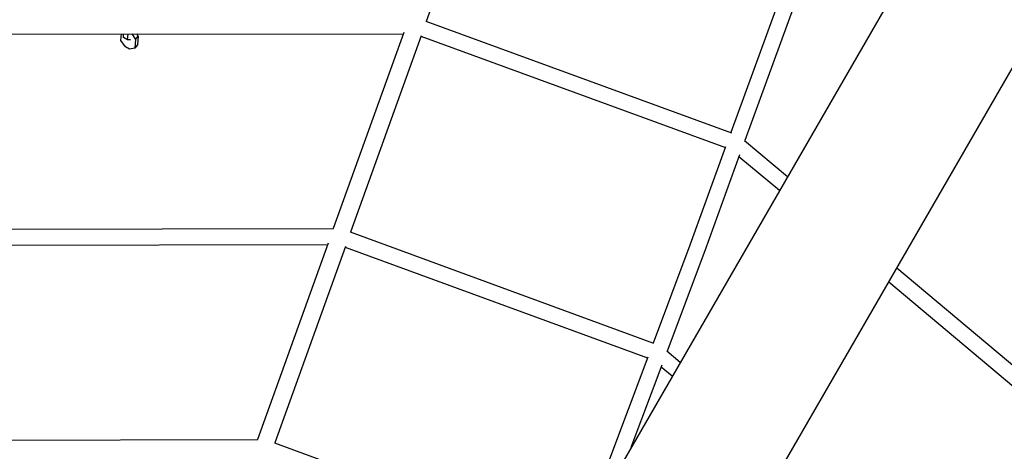
# Model space of a CAD drawing. Units: millimetres. Extents: x -7809 to 7807, y -6780 to 6780.
# Drawn here: x 44 to 1223, y 1507 to 2025 of the extents above; entities that cross this region are included whole.
import ezdxf

# ---------------------------------------------------------------- set-up
doc = ezdxf.new("R2010")
doc.units = ezdxf.units.MM
doc.layers.add('2d', color=230, linetype='Continuous', true_color=0xff007f)

msp = doc.modelspace()

# ---------------------------------------------------------------- linework, layer by layer
at = {"layer": '2d'}
for points in [[(1413.4, 2616.4, 0), (0, 168.3, 0)], [(145.8, 84.2, 0), (1559.1, 2532.2, 0)], [(614.9, 2257.3, 0), (530.7, 2022.6, 0)], [(981, 2124.1, 0), (895.5, 1889.3, 0)], [(997.7, 2114.5, 0), (912.2, 1879.7, 0)], [(530, 2022.9, 0), (896.2, 1889.1, 0)], [(9.7, 2007.5, 0), (503, 2007.8, 0)], [(164.8, 1999.8, 0), (165.4, 2007.6, 0)], [(167.7, 2003.5, 0), (168, 2007.6, 0)], [(172.6, 2000.7, 0), (173.3, 2007.6, 0)], [(177.7, 2007.6, 0), (182.3, 2001.1, 0)], [(185.6, 2004.8, 0), (183.7, 2007.6, 0)], [(503.6, 2009.5, 0), (419.2, 1774.2, 0)], [(524.5, 2005.5, 0), (440, 1770, 0)], [(170.2, 1992.1, 0), (164.8, 1999.8, 0)], [(172.6, 2000.7, 0), (167.7, 2003.5, 0)], [(176.1, 2000.6, 0), (172.6, 2000.7, 0)], [(182.3, 2001.1, 0), (181.4, 1990.7, 0)], [(184.7, 1994.4, 0), (181.4, 1990.7, 0)], [(182.3, 2001.1, 0), (185.6, 2004.8, 0)], [(185.6, 2004.8, 0), (184.7, 1994.4, 0)], [(524.2, 2004.8, 0), (889, 1871.5, 0)], [(175.1, 1989.4, 0), (170.2, 1992.1, 0)], [(181.4, 1990.7, 0), (175.1, 1989.4, 0)], [(912, 1879.9, 0), (963.4, 1836.9, 0)], [(889.3, 1872.3, 0), (846.3, 1754.2, 0)], [(906, 1862.5, 0), (864.2, 1747.7, 0)], [(905.3, 1860.7, 0), (953.7, 1820.2, 0)], [(8.6, 1773.5, 0), (419.6, 1774.2, 0)], [(439.3, 1770.3, 0), (803, 1636.8, 0)], [(9.1, 1754.5, 0), (412.4, 1755.2, 0)], [(413, 1756.8, 0), (328.6, 1521.5, 0)], [(433.9, 1752.9, 0), (349.4, 1517.4, 0)], [(433.6, 1752.1, 0), (795.7, 1619.3, 0)], [(846.3, 1754.2, 0), (802.4, 1637.1, 0)], [(864.2, 1747.6, 0), (819.1, 1627.5, 0)], [(1094.3, 1727.1, 0), (1297.5, 1556.7, 0)], [(1084.7, 1710.4, 0), (1284.5, 1542.8, 0)], [(796.1, 1620.2, 0), (726.7, 1435.3, 0)], [(818.9, 1627.6, 0), (834.8, 1614.3, 0)], [(812.7, 1610.5, 0), (775.8, 1512, 0)], [(812, 1608.6, 0), (825.2, 1597.6, 0)], [(-1.2, 1520.6, 0), (328.9, 1521.5, 0)], [(348.7, 1517.6, 0), (659.2, 1403.3, 0)]]:
    msp.add_polyline3d(points, dxfattribs=at)

doc.saveas('drawing.dxf')
